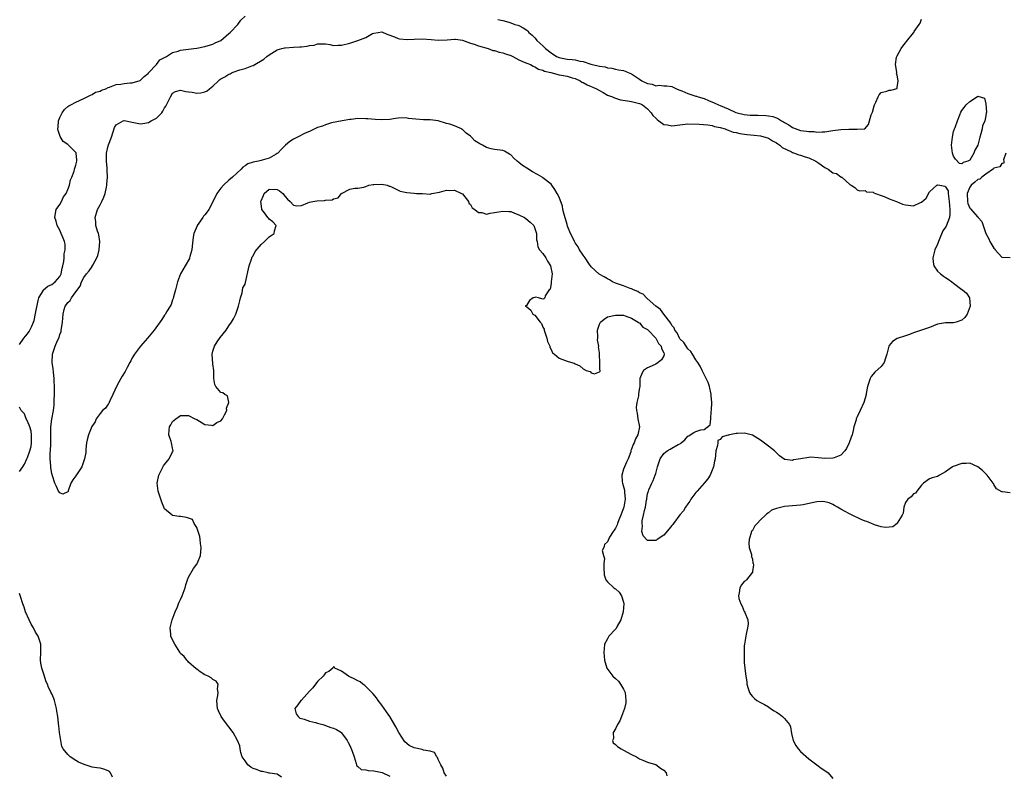
# Model space of a CAD drawing. Units: inches. Extents: x 2679000 to 2682000, y 1536461 to 1539000.
# Drawn here: x 2680197 to 2680442, y 1538316 to 1538504 of the extents above; entities that cross this region are included whole.
import ezdxf

# ---------------------------------------------------------------- set-up
doc = ezdxf.new("R2010")
doc.units = ezdxf.units.IN
doc.header["$MEASUREMENT"] = 0
doc.layers.add('LD26791536_2ft', color=63, linetype='Continuous')

msp = doc.modelspace()

# ---------------------------------------------------------------- linework, layer by layer
at = {"layer": 'LD26791536_2ft', "elevation": 8600}
for points in [[(2680197, 1538423.45), (2680198.04, 1538425), (2680198.47, 1538425.53), (2680199, 1538426.13), (2680199.36, 1538426.64), (2680199.59, 1538427), (2680200.02, 1538428.02), (2680200.49, 1538429), (2680200.62, 1538429.38), (2680201, 1538431.17), (2680201.59, 1538434.41), (2680201.81, 1538435), (2680202.93, 1538436.93), (2680202.97, 1538437.03), (2680204.06, 1538437.94), (2680205, 1538438.35), (2680205.88, 1538439), (2680207, 1538440.35), (2680207.32, 1538441), (2680207.62, 1538442.38), (2680207.79, 1538443), (2680208.04, 1538444.04), (2680208.12, 1538445), (2680208.05, 1538445.95), (2680208.34, 1538447), (2680208.35, 1538448.35), (2680208.16, 1538449), (2680207.84, 1538449.84), (2680207.37, 1538451), (2680207, 1538451.84), (2680206.38, 1538453), (2680206.07, 1538454.07), (2680205.77, 1538455), (2680205.89, 1538456.11), (2680206.12, 1538457), (2680207, 1538458.25), (2680207.39, 1538459), (2680207.9, 1538460.1), (2680208.57, 1538461), (2680209, 1538461.94), (2680209.38, 1538463), (2680209.67, 1538464.33), (2680209.95, 1538465), (2680210.55, 1538466.55), (2680210.67, 1538467), (2680210.7, 1538467.3), (2680211, 1538468), (2680211.2, 1538469), (2680211.21, 1538469.21), (2680211.07, 1538471), (2680211.06, 1538471.06), (2680211, 1538471.16), (2680209.13, 1538473), (2680209, 1538473.11), (2680207.86, 1538473.86), (2680207.09, 1538475.09), (2680206.59, 1538476.59), (2680206.54, 1538477), (2680206.59, 1538477.41), (2680206.66, 1538479), (2680207, 1538479.89), (2680207.56, 1538481), (2680208.19, 1538481.81), (2680209, 1538482.56), (2680209.26, 1538482.74), (2680209.72, 1538483), (2680211, 1538483.64), (2680213, 1538484.53), (2680214.62, 1538485.38), (2680215, 1538485.54), (2680215.89, 1538486.11), (2680217, 1538486.43), (2680217.35, 1538486.65), (2680218.41, 1538487), (2680219, 1538487.27), (2680219.37, 1538487.37), (2680221, 1538488.04), (2680222.15, 1538488.15), (2680223, 1538488.32), (2680224.46, 1538488.46), (2680225, 1538488.46), (2680226.92, 1538489.08), (2680227, 1538489.13), (2680227.94, 1538490.06), (2680229, 1538490.87), (2680229.05, 1538490.95), (2680231, 1538493), (2680231.85, 1538494.15), (2680233, 1538494.73), (2680233.15, 1538494.85), (2680233.49, 1538495), (2680235, 1538496), (2680236.36, 1538496.36), (2680237, 1538496.59), (2680239, 1538496.86), (2680240.31, 1538497), (2680241, 1538497.11), (2680243, 1538497.49), (2680245, 1538498.07), (2680245.59, 1538498.41), (2680246.97, 1538499), (2680249, 1538500.73), (2680249.3, 1538501), (2680251.24, 1538503), (2680251.93, 1538504.07), (2680253, 1538505.03)], [(2680315.81, 1538504.19), (2680317, 1538503.94), (2680318.5, 1538503.5), (2680319, 1538503.37), (2680320.03, 1538503), (2680320.78, 1538502.78), (2680321, 1538502.69), (2680322.11, 1538502.11), (2680323, 1538501.53), (2680323.28, 1538501.28), (2680323.5, 1538501), (2680324.33, 1538500.33), (2680325, 1538499.62), (2680325.27, 1538499.27), (2680325.44, 1538499), (2680327, 1538497.67), (2680327.61, 1538497), (2680329, 1538495.92), (2680330.38, 1538495), (2680331, 1538494.72), (2680331.34, 1538494.66), (2680333, 1538494.33), (2680334.25, 1538494.25), (2680335, 1538494.15), (2680336.17, 1538493.83), (2680337, 1538493.76), (2680338.92, 1538493.08), (2680340.73, 1538492.73), (2680341, 1538492.6), (2680342.44, 1538492.44), (2680343, 1538492.19), (2680344.08, 1538492.08), (2680345, 1538491.82), (2680345.73, 1538491.73), (2680347, 1538491.52), (2680347.39, 1538491.39), (2680348.15, 1538491), (2680349, 1538490.7), (2680351, 1538489.36), (2680351.52, 1538489), (2680353, 1538488.3), (2680354.12, 1538488.12), (2680355, 1538487.75), (2680355.89, 1538487.89), (2680357, 1538487.69), (2680357.75, 1538487.75), (2680359, 1538487.55), (2680359.35, 1538487.36), (2680360.14, 1538487), (2680360.75, 1538486.75), (2680361.52, 1538486.48), (2680363, 1538485.83), (2680365, 1538485.19), (2680365.16, 1538485.16), (2680365.56, 1538485), (2680367, 1538484.53), (2680368.11, 1538484.11), (2680369.53, 1538483.53), (2680370.57, 1538483), (2680371, 1538482.85), (2680373, 1538481.98), (2680374.88, 1538481.12), (2680375.23, 1538481), (2680377, 1538480.6), (2680378.47, 1538480.47), (2680379, 1538480.41), (2680380.42, 1538480.42), (2680382.36, 1538480.36), (2680383, 1538480.3), (2680384.07, 1538480.07), (2680385, 1538479.74), (2680385.51, 1538479.51), (2680386.28, 1538479), (2680386.75, 1538478.75), (2680387, 1538478.58), (2680388.03, 1538478.03), (2680389, 1538477.37), (2680391, 1538476.64), (2680392.46, 1538476.46), (2680393, 1538476.33), (2680394.33, 1538476.33), (2680395, 1538476.21), (2680396.32, 1538476.32), (2680397, 1538476.32), (2680399, 1538476.63), (2680401, 1538476.88), (2680402.98, 1538476.98), (2680404.95, 1538476.95), (2680405, 1538476.92), (2680406.97, 1538477.03), (2680407.85, 1538478.15), (2680408.07, 1538479), (2680408.53, 1538480.53), (2680408.82, 1538481.18), (2680409.22, 1538482.78), (2680409.32, 1538483), (2680409.68, 1538483.68), (2680410.22, 1538485), (2680410.52, 1538485.48), (2680411, 1538486.05), (2680412.42, 1538486.41), (2680413, 1538486.62), (2680413.37, 1538486.63), (2680414.93, 1538487.07), (2680415, 1538487.32), (2680415.22, 1538489), (2680415, 1538490.36), (2680414.83, 1538490.83), (2680414.87, 1538491), (2680414.89, 1538491.11), (2680414.55, 1538493), (2680414.83, 1538494.83), (2680414.87, 1538495), (2680415, 1538495.21), (2680415.95, 1538497), (2680416.41, 1538497.59), (2680417, 1538498.42), (2680417.29, 1538498.71), (2680419, 1538500.92), (2680419.09, 1538501), (2680419.18, 1538501.18), (2680420.43, 1538503), (2680420.67, 1538503.33), (2680421, 1538504.27)], [(2680441.92, 1538471), (2680441.34, 1538469.34), (2680441.47, 1538469), (2680441.47, 1538468.53), (2680441, 1538468.4), (2680440.44, 1538467.56), (2680439, 1538467.22), (2680438.91, 1538467.09), (2680437, 1538465.79), (2680436.02, 1538465), (2680435.5, 1538464.5), (2680435, 1538464.42), (2680434.25, 1538463.75), (2680433.33, 1538463), (2680433, 1538462.55), (2680432.37, 1538461), (2680432.4, 1538459), (2680432.51, 1538458.51), (2680433, 1538457.34), (2680433.15, 1538457.15), (2680435, 1538455.05), (2680435.09, 1538455), (2680435.98, 1538453.98), (2680437, 1538451), (2680437.73, 1538449.73), (2680438.01, 1538449), (2680439, 1538447.42), (2680439.2, 1538447.2), (2680439.34, 1538447), (2680441, 1538445.18), (2680443, 1538445.02)], [(2680262.05, 1538315.95), (2680261, 1538316.66), (2680259.08, 1538316.92), (2680259, 1538316.95), (2680258.74, 1538317), (2680257.34, 1538317.34), (2680257, 1538317.34), (2680255.82, 1538317.82), (2680255, 1538318.09), (2680254.44, 1538318.44), (2680253.7, 1538319), (2680253, 1538319.97), (2680252.33, 1538321), (2680251.95, 1538322.05), (2680251.77, 1538323), (2680251.69, 1538323.69), (2680251.15, 1538325), (2680250.03, 1538327), (2680249, 1538328.41), (2680247.88, 1538329.88), (2680247.1, 1538331), (2680246.43, 1538332.43), (2680246.2, 1538333), (2680246.08, 1538333.92), (2680245.98, 1538335), (2680246.25, 1538336.25), (2680246.31, 1538337), (2680246.15, 1538337.85), (2680246.35, 1538339), (2680245.82, 1538339.82), (2680245, 1538340.16), (2680244.58, 1538340.58), (2680243.82, 1538341), (2680243, 1538341.37), (2680241.89, 1538342.11), (2680241, 1538342.73), (2680240.87, 1538342.87), (2680239, 1538344.48), (2680238.77, 1538344.77), (2680238.55, 1538345), (2680237.89, 1538345.89), (2680237, 1538346.67), (2680236.78, 1538347), (2680236.39, 1538347.61), (2680235.54, 1538349), (2680235, 1538350.04), (2680234.61, 1538351), (2680234.58, 1538351.42), (2680234.4, 1538353), (2680234.89, 1538355), (2680235.68, 1538357), (2680236.23, 1538358.23), (2680236.52, 1538359), (2680236.63, 1538359.37), (2680237, 1538360.07), (2680237.43, 1538361), (2680238.12, 1538363), (2680238.27, 1538363.73), (2680238.72, 1538365), (2680239, 1538365.63), (2680240.24, 1538367.76), (2680241, 1538368.82), (2680241.09, 1538368.91), (2680241.15, 1538369), (2680241.22, 1538369.22), (2680241.96, 1538371), (2680242.04, 1538371.96), (2680242.1, 1538373), (2680241.97, 1538374.03), (2680241.87, 1538375), (2680241.74, 1538375.74), (2680241.37, 1538377), (2680241, 1538378), (2680240.39, 1538379), (2680239.94, 1538379.94), (2680238.48, 1538380.48), (2680237, 1538380.7), (2680236.66, 1538380.66), (2680235, 1538380.96), (2680234.95, 1538380.95), (2680234.93, 1538381), (2680233, 1538382.62), (2680232.87, 1538383), (2680232.3, 1538384.3), (2680231.42, 1538387), (2680231.2, 1538389), (2680231.63, 1538391), (2680232.28, 1538392.28), (2680232.75, 1538393.25), (2680233, 1538393.64), (2680234.15, 1538395), (2680235, 1538396.78), (2680235.14, 1538397), (2680235, 1538397.64), (2680234.76, 1538399), (2680234.68, 1538399.32), (2680234.09, 1538401), (2680234.13, 1538402.13), (2680234.26, 1538403), (2680234.54, 1538403.46), (2680235, 1538404.31), (2680235.79, 1538405), (2680237, 1538405.77), (2680237.8, 1538405.8), (2680239, 1538405.76), (2680240.57, 1538405), (2680241, 1538404.77), (2680243, 1538403.57), (2680244.64, 1538403.36), (2680245, 1538403.28), (2680245.98, 1538404.02), (2680247, 1538404.51), (2680247.39, 1538405), (2680247.93, 1538405.93), (2680248.46, 1538407), (2680248.39, 1538407.61), (2680249.01, 1538409.01), (2680248.66, 1538410.66), (2680247.97, 1538411), (2680247.45, 1538411.45), (2680247, 1538411.5), (2680245.71, 1538413), (2680245.53, 1538413.53), (2680245.23, 1538415), (2680245.26, 1538417), (2680245, 1538418.65), (2680244.82, 1538421), (2680245, 1538421.81), (2680245.38, 1538423), (2680246.1, 1538424.1), (2680246.84, 1538425.16), (2680248.29, 1538427), (2680249, 1538428.08), (2680249.67, 1538429), (2680250.17, 1538429.83), (2680250.68, 1538431), (2680251.41, 1538433), (2680251.74, 1538434.26), (2680251.91, 1538435), (2680252.31, 1538436.31), (2680252.49, 1538437.51), (2680253, 1538438.42), (2680253.12, 1538438.88), (2680254, 1538443), (2680254.61, 1538444.61), (2680254.79, 1538445.21), (2680255, 1538445.48), (2680255.48, 1538446.52), (2680257, 1538448.32), (2680257.87, 1538449), (2680259, 1538450.19), (2680260.25, 1538451), (2680260.3, 1538451.7), (2680260.77, 1538453), (2680259.93, 1538453.93), (2680259, 1538454.57), (2680258.8, 1538454.8), (2680258.64, 1538455), (2680257.82, 1538456.18), (2680257.2, 1538457), (2680257.15, 1538457.15), (2680257, 1538458.42), (2680256.94, 1538458.94), (2680256.95, 1538459), (2680257, 1538459.15), (2680257.57, 1538460.43), (2680257.74, 1538461), (2680259, 1538462.05), (2680261, 1538461.93), (2680261.6, 1538461.6), (2680262.38, 1538461), (2680263, 1538460.19), (2680263.55, 1538459.55), (2680264.19, 1538459), (2680265, 1538458.04), (2680265.86, 1538457.86), (2680267, 1538458), (2680268.64, 1538458.64), (2680269, 1538458.83), (2680269.81, 1538459), (2680270.82, 1538459.18), (2680272.77, 1538459.23), (2680273, 1538459.28), (2680274.61, 1538459.39), (2680275, 1538459.63), (2680276.14, 1538459.86), (2680277, 1538460.99), (2680279, 1538462.08), (2680280.27, 1538462.27), (2680281, 1538462.28), (2680282.55, 1538462.55), (2680283, 1538462.68), (2680283.76, 1538463), (2680284.8, 1538463.2), (2680285, 1538463.22), (2680287, 1538463.29), (2680288.34, 1538463), (2680288.82, 1538462.82), (2680289, 1538462.78), (2680289.35, 1538462.65), (2680291.57, 1538461.56), (2680293.19, 1538461.19), (2680295.01, 1538461.01), (2680295.63, 1538461), (2680297, 1538460.93), (2680297.05, 1538460.95), (2680299, 1538460.81), (2680299.11, 1538460.89), (2680299.42, 1538461), (2680301.27, 1538461.27), (2680303, 1538461.79), (2680303.72, 1538461.72), (2680305, 1538461.81), (2680306.8, 1538461), (2680307, 1538460.84), (2680308.51, 1538459), (2680308.6, 1538458.6), (2680309, 1538458.19), (2680309.44, 1538457.44), (2680310.07, 1538457), (2680311, 1538456.21), (2680311.79, 1538456.21), (2680313, 1538455.86), (2680313.89, 1538456.11), (2680315, 1538456.24), (2680317, 1538456.6), (2680318.53, 1538456.53), (2680319, 1538456.46), (2680319.91, 1538456.09), (2680321, 1538455.7), (2680322.39, 1538455), (2680322.75, 1538454.75), (2680323.86, 1538453.86), (2680324.72, 1538453), (2680325, 1538452.28), (2680325.38, 1538451), (2680325.42, 1538449.42), (2680325.54, 1538449), (2680325.71, 1538447.71), (2680326.14, 1538447), (2680327, 1538446.02), (2680327.67, 1538445), (2680328.11, 1538444.11), (2680328.91, 1538443), (2680329.26, 1538441), (2680329.03, 1538439.03), (2680329.04, 1538438.96), (2680329, 1538438.64), (2680328.79, 1538437.21), (2680328.55, 1538437), (2680327.57, 1538435.57), (2680327.47, 1538435), (2680327.25, 1538434.75), (2680327, 1538434.74), (2680326.75, 1538434.75), (2680325.9, 1538435), (2680325.17, 1538435.17), (2680325, 1538435.14), (2680324.6, 1538435), (2680323.63, 1538434.37), (2680322.87, 1538433.13), (2680322.6, 1538433), (2680322.85, 1538432.85), (2680323, 1538432.83), (2680324.01, 1538432.01), (2680324.49, 1538431), (2680325, 1538430.7), (2680326.34, 1538429), (2680326.65, 1538428.65), (2680327, 1538427.77), (2680327.26, 1538427.26), (2680327.26, 1538427), (2680327.94, 1538425), (2680328.16, 1538424.16), (2680328.68, 1538423), (2680328.74, 1538422.74), (2680329, 1538422.18), (2680329.39, 1538421.39), (2680329.9, 1538421), (2680331, 1538420.05), (2680333, 1538419.31), (2680333.25, 1538419.25), (2680334.78, 1538418.78), (2680335, 1538418.66), (2680336.17, 1538418.17), (2680337, 1538417.41), (2680337.7, 1538417), (2680338.7, 1538416.7), (2680339, 1538416.44), (2680339.81, 1538416.19), (2680341, 1538416.67), (2680341.17, 1538416.83), (2680341.2, 1538417), (2680341.15, 1538417.15), (2680341.13, 1538419), (2680341.05, 1538420.95), (2680341.02, 1538421.02), (2680341, 1538421.37), (2680340.82, 1538422.82), (2680340.88, 1538423), (2680340.57, 1538424.57), (2680340.63, 1538425), (2680340.66, 1538425.34), (2680340.57, 1538427), (2680341, 1538428.47), (2680341.3, 1538429), (2680342.23, 1538429.77), (2680343, 1538430.29), (2680345, 1538430.74), (2680347, 1538430.69), (2680347.4, 1538430.6), (2680349, 1538429.99), (2680350.67, 1538429), (2680350.84, 1538428.84), (2680351, 1538428.79), (2680351.76, 1538427.76), (2680353, 1538427.13), (2680353.06, 1538427.06), (2680353.13, 1538427), (2680355, 1538425.02), (2680355.7, 1538423.7), (2680356.37, 1538423), (2680356.42, 1538422.42), (2680357, 1538421.35), (2680357.07, 1538421.07), (2680357.11, 1538421), (2680357.11, 1538420.89), (2680357, 1538420.66), (2680356.41, 1538419.59), (2680355.64, 1538419), (2680355, 1538418.56), (2680354.11, 1538418.11), (2680353, 1538417.64), (2680351.93, 1538417), (2680351.61, 1538416.39), (2680351.08, 1538415), (2680351.05, 1538413), (2680351, 1538412.64), (2680350.76, 1538411.24), (2680350.72, 1538410.72), (2680350.29, 1538409), (2680350.13, 1538407.87), (2680350.22, 1538407), (2680350.4, 1538406.4), (2680350.6, 1538405), (2680350.96, 1538403), (2680350.6, 1538401), (2680349.96, 1538400.04), (2680349.61, 1538399), (2680349.37, 1538398.63), (2680349, 1538397.4), (2680348.86, 1538397.14), (2680348.85, 1538397), (2680348.81, 1538396.81), (2680348.16, 1538395), (2680347.76, 1538394.24), (2680347.21, 1538393), (2680347, 1538392.45), (2680346.55, 1538391), (2680346.65, 1538389.35), (2680346.71, 1538389), (2680347.23, 1538387.23), (2680347.25, 1538386.75), (2680347.42, 1538385), (2680347.06, 1538383), (2680346.37, 1538381), (2680345.87, 1538379.87), (2680345.53, 1538379), (2680345.4, 1538378.6), (2680345, 1538377.8), (2680344.69, 1538377.31), (2680344.43, 1538377), (2680343.53, 1538375.53), (2680343.24, 1538375), (2680343, 1538374.41), (2680342.29, 1538373.71), (2680342.08, 1538373), (2680341.74, 1538372.26), (2680342.05, 1538371), (2680342.26, 1538370.26), (2680342.09, 1538369), (2680342.09, 1538367.91), (2680342.22, 1538366.22), (2680342.63, 1538365), (2680343, 1538364.44), (2680344.63, 1538363), (2680344.84, 1538362.84), (2680345, 1538362.75), (2680345.92, 1538361.92), (2680346.54, 1538361), (2680347, 1538359.43), (2680347.09, 1538359), (2680346.93, 1538357), (2680346.33, 1538355), (2680345.43, 1538353.43), (2680345.15, 1538352.85), (2680345, 1538352.67), (2680343.37, 1538351), (2680343, 1538350.26), (2680342.28, 1538349), (2680342.18, 1538347.82), (2680342.13, 1538347), (2680342.32, 1538345), (2680342.45, 1538344.45), (2680342.85, 1538343), (2680344.33, 1538341), (2680345, 1538340.46), (2680345.79, 1538339.79), (2680346.29, 1538339), (2680347, 1538337.82), (2680347.38, 1538337), (2680347.62, 1538335), (2680347.57, 1538334.43), (2680347.26, 1538333), (2680346.49, 1538331), (2680346.05, 1538329.95), (2680345.5, 1538329), (2680345, 1538327.97), (2680344.47, 1538327), (2680344.49, 1538325.51), (2680344.25, 1538325), (2680344.47, 1538324.47), (2680345, 1538324.04), (2680345.51, 1538323.51), (2680346.44, 1538323), (2680347, 1538322.66), (2680349, 1538321.58), (2680350.19, 1538321), (2680351, 1538320.48), (2680351.82, 1538320.18), (2680353, 1538319.64), (2680354.91, 1538319.09), (2680355, 1538319.05), (2680356.17, 1538318.17), (2680357, 1538317.69), (2680357.59, 1538317), (2680357.74, 1538316.26)], [(2680197, 1538391.85), (2680197.83, 1538393), (2680198.26, 1538393.74), (2680198.81, 1538395), (2680199, 1538395.38), (2680199.56, 1538397), (2680199.87, 1538398.13), (2680200.01, 1538399), (2680199.99, 1538401), (2680199.87, 1538401.87), (2680199.52, 1538403), (2680199, 1538404.41), (2680198.65, 1538405), (2680198.2, 1538406.2), (2680197.44, 1538407), (2680197, 1538407.88)], [(2680443, 1538386.57), (2680441.15, 1538386.85), (2680441, 1538386.8), (2680439.61, 1538387.61), (2680439, 1538388.68), (2680438.87, 1538388.87), (2680438.84, 1538389), (2680437.28, 1538391), (2680437, 1538391.3), (2680436.14, 1538392.14), (2680435, 1538393.06), (2680433, 1538393.93), (2680432.11, 1538393.89), (2680431, 1538393.91), (2680428.89, 1538393.11), (2680428.7, 1538393), (2680427, 1538391.78), (2680425.48, 1538391), (2680425.2, 1538390.8), (2680425, 1538390.62), (2680423.66, 1538390.34), (2680423, 1538390.03), (2680421.47, 1538389), (2680421, 1538388.47), (2680419.88, 1538387), (2680419.53, 1538386.47), (2680419, 1538386.3), (2680418.45, 1538385.55), (2680417.63, 1538385), (2680417, 1538384.18), (2680416.61, 1538383), (2680416.46, 1538381.54), (2680416.23, 1538381), (2680414.98, 1538379.02), (2680414.94, 1538379), (2680413.91, 1538378.09), (2680413, 1538378.03), (2680412.07, 1538377.93), (2680411, 1538378.13), (2680409.35, 1538378.65), (2680409, 1538378.8), (2680408.58, 1538379), (2680407.44, 1538379.44), (2680407, 1538379.58), (2680405.99, 1538379.99), (2680405, 1538380.44), (2680404.6, 1538380.6), (2680403, 1538381.42), (2680402.05, 1538381.95), (2680401, 1538382.51), (2680400.13, 1538383), (2680399.43, 1538383.43), (2680399, 1538383.67), (2680398.06, 1538384.06), (2680397, 1538384.38), (2680396.41, 1538384.41), (2680395, 1538384.38), (2680394.19, 1538384.19), (2680391.62, 1538383.62), (2680391, 1538383.5), (2680387, 1538383.21), (2680386.29, 1538383), (2680385, 1538382.7), (2680383.76, 1538382.24), (2680383, 1538381.61), (2680382.6, 1538381.4), (2680382.28, 1538381), (2680381, 1538379.85), (2680380.17, 1538379), (2680379.64, 1538378.36), (2680379, 1538377.25), (2680378.89, 1538377.11), (2680378.82, 1538377), (2680378.17, 1538375), (2680378.11, 1538374.11), (2680378.25, 1538373), (2680378.78, 1538371.22), (2680378.79, 1538371), (2680378.78, 1538370.78), (2680379, 1538370.08), (2680379.14, 1538369.14), (2680379.22, 1538369), (2680379.3, 1538368.7), (2680379.07, 1538367), (2680379, 1538366.84), (2680377.52, 1538365), (2680377.27, 1538364.73), (2680377, 1538364.51), (2680376.29, 1538363.71), (2680375.9, 1538363), (2680375.75, 1538361.75), (2680375.53, 1538361), (2680375.67, 1538360.33), (2680376.1, 1538359), (2680376.45, 1538358.45), (2680377, 1538357.13), (2680377.07, 1538357.07), (2680377.1, 1538357), (2680377.12, 1538356.88), (2680377.91, 1538355), (2680377.93, 1538353.93), (2680377.81, 1538353), (2680377.5, 1538351.5), (2680377.03, 1538349), (2680377, 1538348.6), (2680376.94, 1538347), (2680376.96, 1538345.04), (2680377, 1538344.34), (2680377.12, 1538343.12), (2680377.11, 1538342.89), (2680377.36, 1538341), (2680377.59, 1538339.59), (2680377.64, 1538339), (2680377.94, 1538337.94), (2680378.26, 1538337), (2680378.53, 1538336.53), (2680379, 1538335.98), (2680379.5, 1538335.5), (2680380.1, 1538335), (2680381, 1538334.51), (2680382.02, 1538333.98), (2680383, 1538333.43), (2680383.55, 1538333), (2680384.42, 1538332.42), (2680385, 1538332.11), (2680385.67, 1538331.67), (2680386.53, 1538331), (2680386.77, 1538330.77), (2680387, 1538330.52), (2680388.25, 1538329), (2680388.46, 1538328.46), (2680388.75, 1538326.75), (2680389.16, 1538325), (2680389.77, 1538323.77), (2680390.37, 1538323), (2680391, 1538322.3), (2680393, 1538320.5), (2680395.01, 1538319), (2680396.12, 1538318.12), (2680397, 1538317.56), (2680397.83, 1538317), (2680399, 1538315.6)], [(2680220.11, 1538315.89), (2680219.59, 1538317), (2680219.32, 1538317.32), (2680219, 1538317.51), (2680217.92, 1538317.92), (2680217, 1538318.13), (2680216.22, 1538318.22), (2680215, 1538318.43), (2680213.05, 1538319.05), (2680211.65, 1538319.65), (2680211, 1538320.09), (2680209.59, 1538321), (2680209, 1538321.58), (2680207.85, 1538323), (2680207.54, 1538323.54), (2680207.23, 1538325), (2680206.94, 1538327), (2680206.72, 1538328.72), (2680206.71, 1538329.29), (2680206.53, 1538331), (2680206.29, 1538332.29), (2680206.21, 1538333), (2680205.67, 1538335), (2680205.49, 1538335.49), (2680205, 1538336.64), (2680204.87, 1538336.87), (2680204.83, 1538337), (2680204.18, 1538338.18), (2680203.91, 1538339), (2680203.6, 1538339.6), (2680203, 1538341.52), (2680202.5, 1538343), (2680202.27, 1538344.27), (2680202.2, 1538345), (2680202.32, 1538347), (2680202.31, 1538349), (2680201.64, 1538351), (2680201, 1538351.98), (2680200.44, 1538353), (2680199.91, 1538353.91), (2680199.39, 1538355), (2680198.52, 1538357), (2680198.15, 1538358.15), (2680197.8, 1538359), (2680197.22, 1538360.78), (2680197, 1538361.54)], [(2680303, 1538316.2), (2680302.49, 1538317), (2680302.17, 1538318.17), (2680301.66, 1538319), (2680301, 1538320.34), (2680300.83, 1538320.83), (2680300.65, 1538321), (2680300.07, 1538322.07), (2680299, 1538322.37), (2680297.36, 1538322.64), (2680297, 1538322.8), (2680295, 1538323.2), (2680293.76, 1538323.76), (2680292.67, 1538324.67), (2680291.19, 1538327), (2680290.44, 1538328.44), (2680289, 1538330.96), (2680288.17, 1538332.17), (2680287, 1538333.81), (2680286.04, 1538335), (2680285.63, 1538335.63), (2680284.73, 1538336.73), (2680283, 1538338.47), (2680282.72, 1538338.72), (2680282.23, 1538339), (2680281.62, 1538339.62), (2680281, 1538339.85), (2680280.3, 1538340.3), (2680279, 1538340.85), (2680278.68, 1538341), (2680277, 1538342.3), (2680275.32, 1538343), (2680275.21, 1538343.21), (2680275, 1538343.34), (2680274.85, 1538343), (2680273.85, 1538342.15), (2680273, 1538341.84), (2680272.68, 1538341.32), (2680272.44, 1538341), (2680271, 1538339.69), (2680269.88, 1538338.12), (2680269, 1538337.27), (2680267, 1538335.09), (2680266.86, 1538335), (2680266.08, 1538333.92), (2680265.36, 1538333), (2680265.67, 1538331.67), (2680266.16, 1538331), (2680266.62, 1538330.62), (2680267, 1538330.5), (2680267.65, 1538330.35), (2680269, 1538329.84), (2680270.48, 1538329.52), (2680271, 1538329.36), (2680272.36, 1538329), (2680272.82, 1538328.82), (2680273, 1538328.79), (2680274.29, 1538328.29), (2680275, 1538328.08), (2680275.74, 1538327.74), (2680276.96, 1538327), (2680277, 1538326.96), (2680278.39, 1538325), (2680278.58, 1538324.58), (2680279, 1538323.8), (2680279.62, 1538322.38), (2680280.07, 1538321), (2680280.64, 1538319.36), (2680280.67, 1538319), (2680280.74, 1538318.74), (2680281, 1538318.58), (2680281.81, 1538317.81), (2680283, 1538317.77), (2680283.57, 1538317.57), (2680285, 1538317.51), (2680287.08, 1538317.08), (2680289, 1538316.14)]]:
    msp.add_lwpolyline(points, dxfattribs=at)
at = {"layer": 'LD26791536_2ft', "elevation": 8598}
for points in [[(2680351.88, 1538375.88), (2680351.58, 1538377), (2680351.74, 1538378.26), (2680351.61, 1538379), (2680351.66, 1538379.66), (2680351.98, 1538381), (2680352.2, 1538382.2), (2680352.45, 1538383), (2680352.72, 1538384.72), (2680352.78, 1538385), (2680352.8, 1538385.2), (2680353, 1538386.33), (2680353.15, 1538386.85), (2680353.18, 1538387), (2680353.3, 1538387.3), (2680354.04, 1538389), (2680354.38, 1538389.62), (2680354.9, 1538391), (2680355, 1538391.39), (2680355.48, 1538393), (2680356.11, 1538395), (2680357, 1538396.33), (2680357.84, 1538397), (2680358.6, 1538397.4), (2680359, 1538397.68), (2680360.61, 1538398.61), (2680361, 1538398.79), (2680361.16, 1538398.84), (2680361.32, 1538399), (2680362.27, 1538399.73), (2680363, 1538400.64), (2680363.24, 1538400.76), (2680363.55, 1538401), (2680364.44, 1538401.56), (2680365, 1538401.8), (2680366.24, 1538402.24), (2680367, 1538402.33), (2680368.56, 1538403.44), (2680368.7, 1538405), (2680368.8, 1538406.8), (2680368.88, 1538407.12), (2680368.9, 1538409), (2680368.76, 1538410.76), (2680368.76, 1538411), (2680368.32, 1538413), (2680368, 1538414), (2680367.54, 1538415), (2680367, 1538416), (2680366.5, 1538417), (2680366.04, 1538418.04), (2680365.44, 1538419), (2680365, 1538419.64), (2680364.15, 1538421), (2680363.73, 1538421.73), (2680363, 1538422.35), (2680362.54, 1538423), (2680361.97, 1538423.97), (2680361, 1538424.88), (2680360.92, 1538425), (2680360.3, 1538426.3), (2680359.74, 1538427), (2680359.56, 1538427.56), (2680359, 1538428.17), (2680358.73, 1538428.73), (2680356.99, 1538431), (2680356.17, 1538432.17), (2680355, 1538432.94), (2680352.88, 1538434.88), (2680352.71, 1538435), (2680351.91, 1538435.91), (2680351, 1538436.3), (2680350.58, 1538436.58), (2680349.47, 1538437), (2680349, 1538437.25), (2680348.64, 1538437.36), (2680347, 1538438), (2680345, 1538438.68), (2680344.23, 1538439), (2680343.49, 1538439.49), (2680343, 1538439.73), (2680342.22, 1538440.22), (2680340.95, 1538440.95), (2680339, 1538442.77), (2680338.41, 1538443.59), (2680337.45, 1538445), (2680337, 1538445.63), (2680336.09, 1538447), (2680335.74, 1538447.74), (2680335, 1538448.71), (2680334.82, 1538449), (2680334.26, 1538450.26), (2680333.87, 1538451), (2680333.13, 1538452.87), (2680333, 1538453.24), (2680332.63, 1538454.63), (2680332.27, 1538455.73), (2680331.96, 1538457), (2680331.81, 1538457.81), (2680331, 1538460.02), (2680330.56, 1538461), (2680329.97, 1538461.97), (2680329.24, 1538463), (2680329, 1538463.25), (2680327, 1538464.84), (2680326.78, 1538465), (2680325.68, 1538465.68), (2680324.37, 1538466.37), (2680323, 1538467.25), (2680321.92, 1538467.92), (2680321, 1538468.7), (2680320.62, 1538469), (2680319.77, 1538469.77), (2680319, 1538470.59), (2680318.72, 1538470.72), (2680318.28, 1538471), (2680317.45, 1538471.45), (2680317, 1538471.64), (2680315, 1538471.91), (2680314.1, 1538472.1), (2680313, 1538472.38), (2680311.94, 1538473), (2680311.33, 1538473.33), (2680310.08, 1538474.08), (2680309.23, 1538475), (2680309.11, 1538475.11), (2680309, 1538475.2), (2680307.92, 1538475.92), (2680307, 1538476.85), (2680306.89, 1538476.89), (2680306.78, 1538477), (2680305, 1538477.8), (2680303.84, 1538478.16), (2680303, 1538478.37), (2680301, 1538478.99), (2680299, 1538479.29), (2680297.29, 1538479.29), (2680295.41, 1538479.41), (2680293.63, 1538479.63), (2680293, 1538479.75), (2680291, 1538479.68), (2680290.4, 1538479.6), (2680289, 1538479.35), (2680287, 1538479.24), (2680285.35, 1538479.35), (2680283.52, 1538479.52), (2680283, 1538479.55), (2680281, 1538479.58), (2680279.35, 1538479.35), (2680279, 1538479.34), (2680277.15, 1538479), (2680274.49, 1538478.49), (2680273, 1538478.06), (2680272.28, 1538477.72), (2680271, 1538477.35), (2680269, 1538476.41), (2680267.94, 1538475.94), (2680266.03, 1538475), (2680265, 1538474.43), (2680264.1, 1538473.9), (2680263.03, 1538473), (2680262.02, 1538471.98), (2680261.18, 1538471), (2680261, 1538470.87), (2680260.74, 1538470.74), (2680259, 1538469.78), (2680257.28, 1538469.28), (2680257, 1538469.18), (2680256.31, 1538469), (2680255, 1538468.75), (2680253.7, 1538468.3), (2680253, 1538467.81), (2680252.48, 1538467.52), (2680252.07, 1538467), (2680251, 1538466.04), (2680249.89, 1538465), (2680249, 1538464.29), (2680247.62, 1538463), (2680247, 1538462.28), (2680246.02, 1538461), (2680245, 1538458.86), (2680244.04, 1538457), (2680243.6, 1538456.4), (2680243, 1538455.65), (2680242.69, 1538455.31), (2680242.53, 1538455), (2680241.56, 1538453.56), (2680241.15, 1538453), (2680241.1, 1538452.9), (2680240.28, 1538451), (2680240.15, 1538450.15), (2680239.84, 1538447.84), (2680239.82, 1538447), (2680239.29, 1538445.29), (2680239.24, 1538445), (2680239.18, 1538444.82), (2680238.16, 1538443), (2680236.95, 1538441), (2680236.19, 1538439), (2680235.97, 1538438.03), (2680235.73, 1538437), (2680235.25, 1538435.25), (2680235.16, 1538434.84), (2680235, 1538434.5), (2680234.63, 1538433.37), (2680234.45, 1538433), (2680233.53, 1538431.53), (2680233.24, 1538431), (2680233, 1538430.69), (2680232.33, 1538429.67), (2680230.44, 1538427), (2680228.79, 1538425), (2680227, 1538423.05), (2680225.54, 1538421), (2680225.34, 1538420.66), (2680225, 1538420.11), (2680224.6, 1538419.4), (2680224.42, 1538419), (2680223.74, 1538417.74), (2680223.23, 1538416.77), (2680222.45, 1538415.55), (2680222.12, 1538415), (2680221.13, 1538413.13), (2680220.19, 1538411), (2680219.41, 1538409.41), (2680219.26, 1538409), (2680219.21, 1538408.79), (2680219, 1538408.61), (2680218.35, 1538407.65), (2680217.64, 1538407), (2680217, 1538406.26), (2680216.07, 1538405), (2680215.76, 1538404.24), (2680214.96, 1538403.04), (2680214.09, 1538401), (2680213.79, 1538399.79), (2680213.62, 1538399), (2680213.46, 1538397.46), (2680213.43, 1538396.57), (2680213.12, 1538395), (2680212.46, 1538393), (2680211, 1538390.79), (2680210.21, 1538389.79), (2680209.75, 1538389), (2680209.08, 1538387.08), (2680209.06, 1538387), (2680209.06, 1538386.94), (2680209, 1538386.84), (2680207.76, 1538386.24), (2680207, 1538386.58), (2680206.66, 1538387), (2680206.16, 1538388.16), (2680205.77, 1538389), (2680205.21, 1538390.79), (2680205, 1538391.38), (2680204.76, 1538392.76), (2680204.75, 1538393), (2680204.77, 1538393.23), (2680204.62, 1538395), (2680204.64, 1538396.64), (2680204.7, 1538397), (2680204.75, 1538398.75), (2680204.78, 1538399), (2680204.75, 1538401), (2680204.79, 1538402.79), (2680204.77, 1538403), (2680205, 1538404.88), (2680205.47, 1538407), (2680205.64, 1538408.36), (2680205.57, 1538409.57), (2680205.66, 1538411), (2680205.7, 1538412.3), (2680205.63, 1538415), (2680205.45, 1538416.55), (2680205.39, 1538417.4), (2680205.14, 1538419), (2680205.17, 1538421), (2680205.84, 1538423), (2680206.43, 1538424.43), (2680206.81, 1538425.19), (2680207, 1538425.96), (2680207.31, 1538426.69), (2680207.36, 1538427), (2680207.38, 1538427.38), (2680207.68, 1538429), (2680207.82, 1538431), (2680208.12, 1538432.12), (2680208.33, 1538433), (2680208.64, 1538433.36), (2680209, 1538433.85), (2680209.59, 1538434.41), (2680209.89, 1538435), (2680211, 1538436.5), (2680212.03, 1538437.97), (2680212.42, 1538439), (2680213, 1538440.12), (2680213.66, 1538441), (2680214.29, 1538441.71), (2680215, 1538442.85), (2680215.07, 1538442.93), (2680215.19, 1538443.19), (2680216.19, 1538445), (2680216.42, 1538445.58), (2680216.77, 1538447), (2680216.93, 1538449), (2680216.67, 1538450.67), (2680216.59, 1538451), (2680216.36, 1538451.64), (2680215.98, 1538453), (2680215.92, 1538453.92), (2680215.77, 1538455), (2680216.4, 1538457), (2680217, 1538458.17), (2680217.46, 1538459), (2680217.96, 1538460.04), (2680218.27, 1538461), (2680218.57, 1538462.57), (2680218.67, 1538463), (2680218.71, 1538463.29), (2680218.81, 1538465), (2680218.75, 1538466.75), (2680218.77, 1538467.23), (2680218.61, 1538469), (2680218.62, 1538471), (2680219, 1538472.81), (2680219.07, 1538473.07), (2680219.8, 1538475), (2680220.61, 1538477.39), (2680221, 1538477.99), (2680222.75, 1538479), (2680223, 1538479.07), (2680225, 1538478.65), (2680225.38, 1538478.62), (2680227, 1538478.29), (2680227.64, 1538478.36), (2680229, 1538478.61), (2680229.68, 1538479), (2680231, 1538479.69), (2680232.3, 1538481), (2680232.61, 1538481.39), (2680233, 1538482.24), (2680233.36, 1538482.64), (2680233.51, 1538483), (2680234.47, 1538485), (2680235, 1538485.89), (2680235.72, 1538486.28), (2680237, 1538486.61), (2680238.31, 1538486.31), (2680239, 1538486.25), (2680239.89, 1538486.11), (2680241, 1538485.88), (2680242, 1538486), (2680243, 1538486.19), (2680243.56, 1538486.44), (2680244.15, 1538487), (2680245, 1538487.62), (2680246.4, 1538489), (2680246.72, 1538489.28), (2680247, 1538489.47), (2680248.02, 1538489.98), (2680249, 1538490.64), (2680249.29, 1538490.71), (2680249.77, 1538491), (2680251.71, 1538491.71), (2680253, 1538492.06), (2680254.73, 1538492.73), (2680255, 1538492.81), (2680257.69, 1538494.31), (2680258.45, 1538495), (2680259, 1538495.42), (2680261, 1538496.65), (2680262.17, 1538497), (2680262.83, 1538497.17), (2680263, 1538497.2), (2680265, 1538497.33), (2680266.6, 1538497.4), (2680267, 1538497.45), (2680268.42, 1538497.58), (2680269, 1538497.75), (2680270.14, 1538497.86), (2680271, 1538498.14), (2680271.88, 1538498.12), (2680273, 1538498.12), (2680274.03, 1538497.97), (2680275, 1538497.76), (2680276.17, 1538497.83), (2680277, 1538497.83), (2680279, 1538498.36), (2680279.52, 1538498.48), (2680281, 1538499.02), (2680283, 1538499.77), (2680284.69, 1538500.69), (2680285, 1538500.84), (2680286.04, 1538501), (2680287, 1538501.1), (2680287.35, 1538501), (2680288.47, 1538500.47), (2680290.14, 1538499.86), (2680291, 1538499.48), (2680291.39, 1538499.39), (2680293.27, 1538499.27), (2680295, 1538499.34), (2680297, 1538499.38), (2680299.23, 1538499.22), (2680301, 1538499.05), (2680303.18, 1538499.18), (2680305, 1538499.35), (2680305.28, 1538499.28), (2680307, 1538499.08), (2680309, 1538498.35), (2680309.9, 1538498.1), (2680311, 1538497.68), (2680313.4, 1538497), (2680314.54, 1538496.54), (2680315, 1538496.47), (2680316.09, 1538496.09), (2680317, 1538495.89), (2680317.66, 1538495.66), (2680319, 1538495.22), (2680319.52, 1538495), (2680321, 1538494.19), (2680322.36, 1538493.64), (2680323, 1538493.33), (2680323.87, 1538493), (2680324.58, 1538492.58), (2680325, 1538492.47), (2680325.89, 1538491.89), (2680327, 1538491.61), (2680327.37, 1538491.37), (2680328.99, 1538491), (2680331, 1538490.46), (2680331.63, 1538490.37), (2680333, 1538490.1), (2680334.26, 1538489.74), (2680335, 1538489.51), (2680336.22, 1538489), (2680336.66, 1538488.66), (2680337, 1538488.56), (2680337.94, 1538487.94), (2680339, 1538487.59), (2680339.38, 1538487.38), (2680340.26, 1538487), (2680341, 1538486.53), (2680341.93, 1538486.07), (2680343, 1538485.44), (2680343.31, 1538485.31), (2680344.26, 1538485), (2680344.73, 1538484.73), (2680346.28, 1538484.28), (2680347.97, 1538483.97), (2680349, 1538483.85), (2680349.64, 1538483.64), (2680351, 1538483.36), (2680351.22, 1538483.22), (2680351.72, 1538483), (2680353, 1538482.01), (2680353.9, 1538481), (2680354.31, 1538480.31), (2680355, 1538479.7), (2680355.32, 1538479.32), (2680355.74, 1538479), (2680357, 1538478.15), (2680357.94, 1538478.06), (2680359, 1538477.82), (2680361, 1538478.06), (2680363, 1538478.27), (2680365.82, 1538478.18), (2680367.98, 1538478.02), (2680369, 1538477.86), (2680369.63, 1538477.63), (2680371, 1538477.38), (2680372.25, 1538477), (2680372.75, 1538476.75), (2680373, 1538476.71), (2680374.22, 1538476.22), (2680375, 1538476.09), (2680375.87, 1538475.87), (2680377.65, 1538475.65), (2680379.48, 1538475.48), (2680381, 1538475.29), (2680381.25, 1538475.25), (2680382.18, 1538475), (2680382.76, 1538474.76), (2680383, 1538474.7), (2680384.02, 1538474.02), (2680385, 1538473.55), (2680385.31, 1538473.3), (2680385.8, 1538473), (2680386.41, 1538472.41), (2680388.69, 1538471.31), (2680389, 1538471.13), (2680389.47, 1538471), (2680390.56, 1538470.56), (2680391, 1538470.46), (2680392.08, 1538470.08), (2680393, 1538469.84), (2680394.76, 1538469), (2680395.51, 1538468.49), (2680397, 1538467.42), (2680397.8, 1538467), (2680399, 1538466.12), (2680399.9, 1538465.9), (2680401, 1538465.07), (2680401.06, 1538465.06), (2680401.21, 1538465), (2680403.22, 1538463.22), (2680403.51, 1538463), (2680404.47, 1538462.47), (2680405, 1538461.91), (2680405.62, 1538461.62), (2680407, 1538461.73), (2680407.37, 1538461.37), (2680409, 1538461.28), (2680409.15, 1538461.15), (2680409.58, 1538461), (2680411, 1538460.45), (2680411.77, 1538460.23), (2680413, 1538459.66), (2680414.81, 1538459), (2680416.3, 1538458.3), (2680417, 1538458.12), (2680419, 1538457.94), (2680420.73, 1538458.73), (2680421, 1538458.82), (2680422.17, 1538459.83), (2680423, 1538461.35), (2680424.85, 1538463), (2680424.94, 1538463.06), (2680425, 1538463.08), (2680425.58, 1538463), (2680426.77, 1538462.77), (2680427, 1538462.66), (2680427.6, 1538461.6), (2680427.63, 1538461), (2680427.7, 1538460.3), (2680427.91, 1538459), (2680427.95, 1538457.95), (2680428.07, 1538457), (2680428.08, 1538455.92), (2680427.95, 1538455), (2680427.14, 1538452.85), (2680427, 1538452.57), (2680426.32, 1538451.68), (2680425.43, 1538449.43), (2680425, 1538448.41), (2680424.36, 1538447), (2680423.8, 1538445), (2680423.88, 1538443.88), (2680424.07, 1538443), (2680425, 1538441.69), (2680425.76, 1538441), (2680426.45, 1538440.45), (2680427, 1538440.13), (2680427.67, 1538439.67), (2680428.55, 1538439), (2680429, 1538438.69), (2680431, 1538437.14), (2680431.23, 1538437), (2680432.18, 1538436.18), (2680432.93, 1538435), (2680433.07, 1538433), (2680432.33, 1538431), (2680431.81, 1538430.19), (2680431, 1538429.52), (2680429.65, 1538429), (2680429, 1538428.83), (2680427, 1538428.84), (2680425, 1538428.47), (2680423, 1538427.63), (2680419.51, 1538426.49), (2680419, 1538426.31), (2680418.07, 1538425.93), (2680417, 1538425.56), (2680415, 1538424.91), (2680413.79, 1538424.21), (2680413, 1538423.2), (2680412.88, 1538423), (2680412.4, 1538421), (2680412.05, 1538420.05), (2680411.77, 1538419), (2680411, 1538418), (2680409.43, 1538416.57), (2680408.48, 1538415.52), (2680408.24, 1538415), (2680407.6, 1538413), (2680407.25, 1538411.25), (2680407.23, 1538411), (2680407, 1538410.09), (2680406.69, 1538409), (2680405.76, 1538407), (2680405, 1538405.5), (2680404.8, 1538405), (2680404.75, 1538404.75), (2680404.24, 1538403), (2680404.04, 1538402.04), (2680403.76, 1538401), (2680403.58, 1538400.42), (2680403.06, 1538399), (2680402.39, 1538397.61), (2680401.95, 1538397), (2680401, 1538395.94), (2680399.31, 1538395.31), (2680399, 1538395.16), (2680397, 1538395.11), (2680395.31, 1538395.31), (2680393.41, 1538395.41), (2680393, 1538395.4), (2680391, 1538395.07), (2680389.26, 1538394.74), (2680389, 1538394.65), (2680387.12, 1538394.88), (2680387, 1538394.86), (2680386.91, 1538394.91), (2680385.77, 1538395.77), (2680384.74, 1538396.74), (2680384.49, 1538397), (2680383, 1538398.21), (2680381, 1538399.66), (2680379, 1538400.92), (2680378.74, 1538401), (2680377.35, 1538401.35), (2680377, 1538401.42), (2680375.32, 1538401.32), (2680375, 1538401.31), (2680373.3, 1538401), (2680373.06, 1538400.94), (2680373, 1538400.9), (2680371.54, 1538400.46), (2680371, 1538399.8), (2680370.42, 1538399.58), (2680370.42, 1538399), (2680370.35, 1538398.35), (2680369.93, 1538397), (2680369.89, 1538395.9), (2680369.73, 1538395), (2680369.57, 1538394.43), (2680369.38, 1538393), (2680369, 1538392.2), (2680368.51, 1538391), (2680367.93, 1538390.07), (2680367.04, 1538389), (2680365.26, 1538387), (2680365.17, 1538386.83), (2680365, 1538386.65), (2680363.7, 1538385), (2680363.5, 1538384.5), (2680363, 1538383.86), (2680362.4, 1538383), (2680361.89, 1538382.11), (2680361, 1538381.08), (2680359.44, 1538379), (2680359.27, 1538378.73), (2680359, 1538378.48), (2680358.37, 1538377.63), (2680357, 1538376.09), (2680355.4, 1538375), (2680355.18, 1538374.82), (2680355, 1538374.77), (2680353.25, 1538374.75), (2680353, 1538374.77), (2680352.85, 1538374.85)], [(2680431, 1538468.33), (2680430.42, 1538468.42), (2680429.48, 1538469.48), (2680429, 1538470.21), (2680428.77, 1538470.77), (2680428.71, 1538471), (2680428.46, 1538473), (2680428.67, 1538475), (2680429, 1538476.33), (2680429.23, 1538477), (2680429.35, 1538477.35), (2680429.99, 1538479), (2680430.54, 1538480.54), (2680430.79, 1538481.21), (2680431, 1538481.56), (2680431.63, 1538482.37), (2680432.08, 1538483), (2680433, 1538483.81), (2680434.94, 1538485.06), (2680435, 1538485.12), (2680436.67, 1538484.67), (2680437, 1538483.21), (2680437.12, 1538481.12), (2680437.11, 1538481), (2680437, 1538480.26), (2680436.73, 1538479), (2680436.19, 1538477.81), (2680436.05, 1538477), (2680435.77, 1538475.77), (2680435.51, 1538475), (2680435.01, 1538473), (2680434.24, 1538471.76), (2680434.03, 1538471), (2680433, 1538469.28), (2680432.54, 1538469), (2680431.37, 1538468.63)]]:
    msp.add_lwpolyline(points, close=True, dxfattribs=at)

doc.saveas('drawing.dxf')
